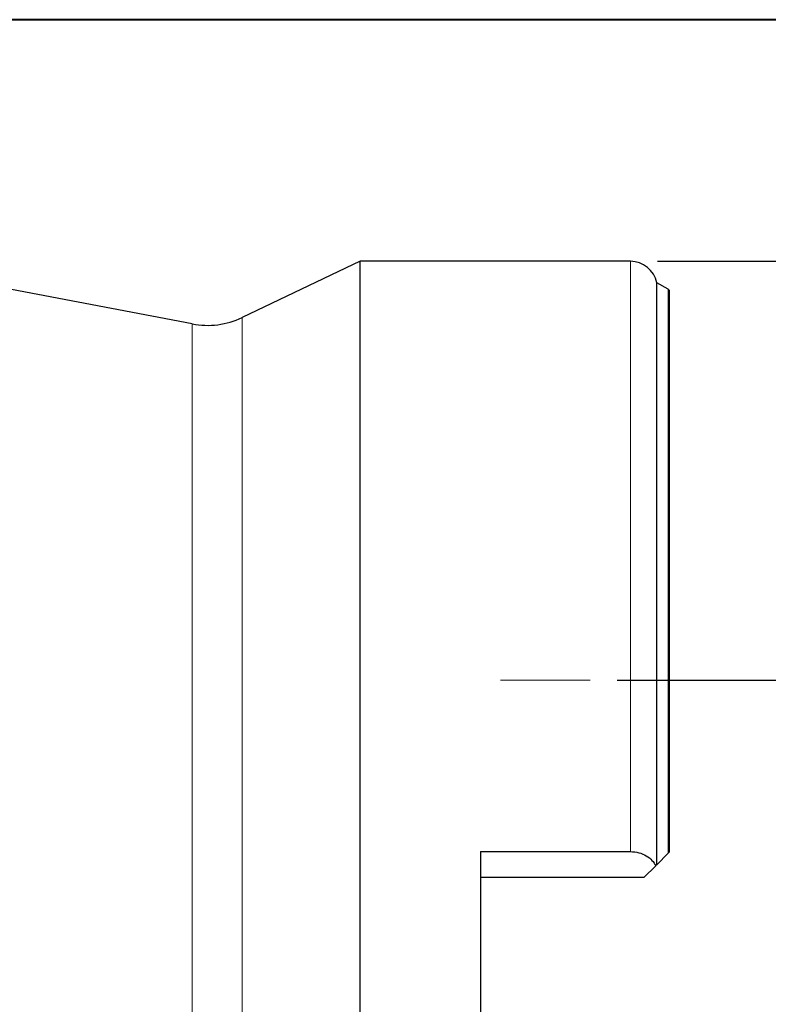
# Model space of a CAD drawing. Units: millimetres. Extents: x 5 to 292, y 5 to 205.
# Drawn here: x 88 to 116, y 169 to 205 of the extents above; entities that cross this region are included whole.
import ezdxf

# ---------------------------------------------------------------- set-up
doc = ezdxf.new("R2010")
doc.units = ezdxf.units.MM
doc.layers.add('DÜNNE_LINIE', color=7, linetype='Continuous')
doc.styles.add('SLDTEXTSTYLE1', font='TXT', dxfattribs={"width": 0.75})
doc.dimstyles.new('SLDDIMSTYLE0', dxfattribs={"dimtxt": 3, "dimasz": 3, "dimexe": 0, "dimexo": 0.0625, "dimgap": 0.75, "dimtad": 1, "dimdec": 3, "dimrnd": 1e-09, "dimzin": 12, "dimdsep": 46, "dimtxsty": 'SLDTEXTSTYLE1', "dimsah": 1, "dimcen": 0.09, "dimadec": 0, "dimazin": 3, "dimtfac": 1, "dimtofl": 0, "dimtmove": 0, "dimatfit": 3, "dimfxl": 1, "dimfrac": 2, "dimtolj": 1, "dimtzin": 12, "dimarcsym": 0})

# ---------------------------------------------------------------- blocks, each defined once
blk = doc.blocks.new('_D')
at = {"layer": 'DÜNNE_LINIE', "color": 7}
for p, q in [((109.983, 180.563), (122.918, 180.563)), ((121.918, 180.563), (121.918, 153.563)), ((109.983, 153.563), (122.918, 153.563))]:
    blk.add_line(p, q, dxfattribs=at)
for points in [[(121.918, 180.563), (121.168, 177.563), (122.668, 177.563)], [(121.918, 153.563), (122.668, 156.563), (121.168, 156.563)]]:
    blk.add_solid(points, dxfattribs=at)
at = {"layer": 'DÜNNE_LINIE', "color": 7, "char_height": 3, "attachment_point": 1, "rotation": 90, "style": 'SLDTEXTSTYLE1'}
for s, insert in [('27', (118.005, 165.889, 0.1)), ('%%c', (118.051, 161.365, 0.1))]:
    blk.add_mtext(s, dxfattribs=dict(at, insert=insert))
blk = doc.blocks.new('_D_2')
at = {"layer": 'DÜNNE_LINIE', "color": 7}
for p, q in [((111.468, 196.063), (128.918, 196.063)), ((127.918, 196.063), (127.918, 138.063)), ((111.468, 138.063), (128.918, 138.063))]:
    blk.add_line(p, q, dxfattribs=at)
for points in [[(127.918, 196.063), (127.168, 193.063), (128.668, 193.063)], [(127.918, 138.063), (128.668, 141.063), (127.168, 141.063)]]:
    blk.add_solid(points, dxfattribs=at)
at = {"layer": 'DÜNNE_LINIE', "color": 7, "char_height": 3, "attachment_point": 1, "rotation": 90, "style": 'SLDTEXTSTYLE1'}
for s, insert in [('58', (124.005, 165.889, -3.325)), ('%%c', (124.051, 161.365, -3.325))]:
    blk.add_mtext(s, dxfattribs=dict(at, insert=insert))

msp = doc.modelspace()

# ---------------------------------------------------------------- linework, layer by layer
at = {"color": 7, "linetype": 'Continuous', "lineweight": 40}
msp.add_line((292, 205), (5, 205), dxfattribs=at)
at = {"color": 7, "linetype": 'Continuous', "lineweight": 0}
msp.add_line((292, 205), (5, 205), dxfattribs=at)
at = {"color": 7, "linetype": 'Continuous', "lineweight": 30}
for p, q in [((100.4678, 196.0626), (96.1019, 193.9843)), ((110.4679, 196.0626), (100.4678, 196.0626)), ((100.4678, 167.0626), (100.4678, 196.0626)), ((94.2521, 193.7458), (84.2128, 195.6545)), ((111.8674, 195.0261), (111.4466, 195.2676)), ((111.4466, 173.7414), (111.4466, 195.2676)), ((111.9178, 174.2126), (111.9178, 194.9849)), ((104.9178, 174.2256), (110.4679, 174.2256)), ((104.9178, 174.2256), (104.9178, 159.8996)), ((111.8674, 174.1622), (111.4466, 173.7414)), ((111.4044, 173.6991), (110.9679, 173.2626)), ((110.9679, 173.2626), (104.9178, 173.2626))]:
    msp.add_line(p, q, dxfattribs=at)
at = {"color": 8, "linetype": 'Continuous', "lineweight": 0}
for p, q in [((110.4679, 174.2256), (110.4679, 196.0626)), ((111.8674, 174.1622), (111.8674, 195.0261)), ((96.1019, 167.0626), (96.1019, 193.9843)), ((94.2521, 167.0626), (94.2521, 193.7458))]:
    msp.add_line(p, q, dxfattribs=at)
at = {"color": 7, "linetype": 'Continuous', "lineweight": 30}
for centre, radius, start, end in [((110.4679, 195.0626), 1, 11.8295, 90), ((111.7679, 194.8526), 0.2, 41.40962, 60.14381), ((94.8125, 196.6931), 3, 259.23553, 295.45552)]:
    msp.add_arc(centre, radius, start, end, dxfattribs=at)
msp.add_open_spline([(110.4679, 174.2256), (110.6842, 174.2256), (110.8929, 174.1673), (111.2215, 173.9733), (111.3384, 173.8427), (111.4044, 173.6991)], degree=3, knots=[0, 0, 0, 0, 0.5, 0.5, 1, 1, 1, 1], dxfattribs=at)
for points in [[(111.9179, 174.2126), (111.9029, 174.1977), (111.8858, 174.1806), (111.8674, 174.1622)], [(111.4466, 173.7414), (111.4359, 173.7307), (111.4215, 173.7163), (111.4044, 173.6991)]]:
    msp.add_open_spline(points, degree=3, dxfattribs=at)
at = {"layer": 'DÜNNE_LINIE', "color": 7, "lineweight": 0}
msp.add_line((105.656, 180.5626), (108.9827, 180.5626), dxfattribs=at)

# ---------------------------------------------------------------- dimensions: what is measured, and where the dimension line sits
at = {"layer": 'DÜNNE_LINIE', "color": 7}
for base, p1, p2, picture, middle in [((127.9179, 138.0626), (110.4679, 196.0626), (110.4679, 138.0626), '_D_2', (127.9179, 167.0626)), ((121.9179, 153.5626), (108.9827, 180.5626), (108.9827, 153.5626), '_D', (121.9179, 167.0626))]:
    dim = msp.add_linear_dim(base=base, p1=p1, p2=p2, angle=90, text='%%c<>', dimstyle='SLDDIMSTYLE0', dxfattribs=at)
    dim.commit()
    dim.dimension.update_dxf_attribs({"geometry": picture, "text_midpoint": middle, "dimtype": 160})

doc.saveas('drawing.dxf')
